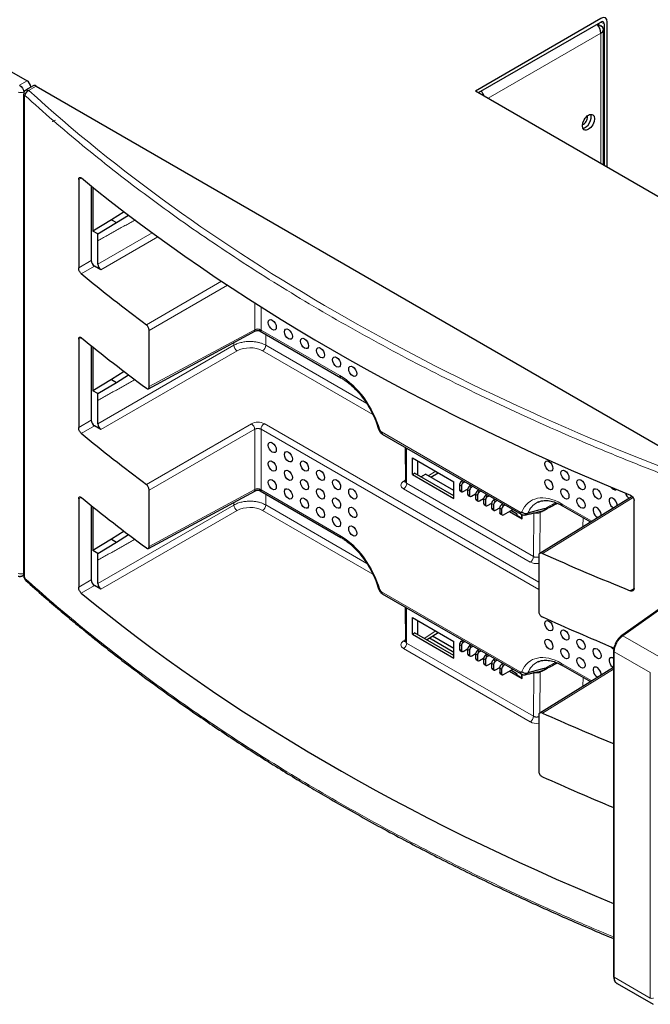
# Model space of a CAD drawing. Units: millimetres. Extents: x 0 to 841, y 0 to 594.
# Drawn here: x 139 to 208, y 127 to 235 of the extents above; entities that cross this region are included whole.
import ezdxf

# ---------------------------------------------------------------- set-up
doc = ezdxf.new("R2010")
doc.units = ezdxf.units.MM
doc.header["$LTSCALE"] = 0.2
doc.layers.add('1', color=7, linetype='CONTINUOUS', true_color=0xffffff)

msp = doc.modelspace()

# ---------------------------------------------------------------- linework, layer by layer
at = {"layer": '1', "color": 3, "linetype": 'Continuous'}
for p, q in [((63.85, 272.22), (139.51, 228.54)), ((188.81, 227.45), (202.6, 235.41)), ((189.16, 227.24), (202.6, 235)), ((203.3, 219.08), (203.3, 235)), ((202.24, 234.79), (202.6, 234.59)), ((202.89, 219.32), (202.89, 234.18)), ((202.95, 234.79), (202.95, 219.28)), ((140.18, 228), (139.36, 227.5)), ((140.5, 227.97), (216.16, 184.28)), ((188.81, 227.45), (227.7, 204.99)), ((139.14, 227.05), (139.14, 174.14)), ((145.19, 217.69), (145.19, 207.99)), ((146.58, 216.97), (146.58, 208.79)), ((146.74, 216.84), (146.74, 212.03)), ((148.81, 213.26), (146.74, 212.03)), ((150.19, 214.14), (148.81, 213.26)), ((148.81, 213.26), (149.35, 212.95)), ((149.35, 212.95), (150.66, 213.78)), ((147.29, 211.71), (149.35, 212.95)), ((147.29, 211.71), (146.74, 212.03)), ((147.29, 210.96), (147.29, 211.71)), ((147.29, 208.39), (147.29, 210.96)), ((147.64, 207.77), (146.93, 208.18)), ((152.85, 194.7), (164.64, 201.05)), ((152.94, 194.93), (152.94, 201.1)), ((165.13, 201.04), (174.02, 195.91)), ((145.19, 200.14), (145.19, 190.44)), ((146.58, 199.41), (146.58, 191.24)), ((146.74, 199.28), (146.74, 194.47)), ((150.19, 196.59), (148.81, 195.71)), ((149.35, 195.39), (150.66, 196.22)), ((148.81, 195.71), (146.74, 194.47)), ((147.29, 194.16), (149.35, 195.39)), ((148.81, 195.71), (149.35, 195.39)), ((147.29, 194.16), (146.74, 194.47)), ((147.29, 193.41), (147.29, 194.16)), ((147.29, 190.83), (147.29, 193.41)), ((147.64, 190.22), (146.93, 190.63)), ((178.57, 189.72), (193.84, 180.9)), ((181.08, 188.27), (181.11, 184.47)), ((181.88, 187.11), (186.44, 184.48)), ((181.88, 185.27), (181.88, 187.11)), ((182.47, 185.22), (182.47, 186.77)), ((181.88, 185.27), (182.12, 185.42)), ((181.88, 185.27), (186.44, 182.64)), ((186.44, 182.92), (182.12, 185.42)), ((182.81, 185.02), (183.31, 185.3)), ((186.44, 183.5), (183.31, 185.3)), ((183.9, 184.96), (184.72, 185.47)), ((186.44, 182.64), (186.44, 184.48)), ((187.06, 184.12), (187.06, 183.63)), ((187.45, 184.59), (187.27, 184.49)), ((187.27, 184), (187.27, 183.51)), ((187.66, 184.47), (187.48, 184.37)), ((188.33, 184.08), (188.16, 183.98)), ((152.85, 177.15), (164.64, 183.49)), ((152.94, 177.37), (152.94, 183.54)), ((165.13, 183.49), (174.02, 178.35)), ((187.12, 183.49), (187.33, 183.37)), ((187.48, 183.39), (187.95, 183.65)), ((187.94, 183.61), (187.94, 183.12)), ((188.01, 182.98), (188.22, 182.86)), ((188.16, 183.49), (188.16, 183)), ((188.55, 183.96), (188.37, 183.86)), ((188.37, 182.88), (188.83, 183.14)), ((188.83, 183.1), (188.83, 182.61)), ((189.22, 183.57), (189.04, 183.47)), ((189.04, 182.98), (189.04, 182.49)), ((189.43, 183.45), (189.25, 183.35)), ((190.1, 183.06), (189.92, 182.96)), ((190.31, 182.94), (190.13, 182.83)), ((145.19, 182.58), (145.19, 172.88)), ((146.58, 181.86), (146.58, 173.69)), ((188.89, 182.47), (189.1, 182.35)), ((189.25, 182.37), (189.71, 182.63)), ((189.71, 182.59), (189.71, 182.1)), ((189.77, 181.96), (189.98, 181.84)), ((189.92, 182.47), (189.92, 181.98)), ((190.13, 181.85), (190.6, 182.12)), ((190.59, 182.08), (190.59, 181.59)), ((190.99, 182.55), (190.81, 182.45)), ((190.81, 181.96), (190.81, 181.47)), ((191.2, 182.43), (191.02, 182.32)), ((191.87, 182.04), (191.69, 181.94)), ((192.08, 181.92), (191.9, 181.81)), ((206.04, 182.87), (195.89, 176.6)), ((198.4, 181.84), (201.48, 180.06)), ((206.26, 172.73), (206.26, 182.43)), ((146.74, 181.73), (146.74, 176.92)), ((190.66, 181.45), (190.87, 181.33)), ((191.02, 181.34), (191.48, 181.61)), ((191.48, 181.57), (191.48, 181.08)), ((191.54, 180.94), (191.75, 180.82)), ((191.69, 181.45), (191.69, 180.96)), ((191.9, 180.83), (192.93, 181.43)), ((192.56, 181.21), (193.95, 180.41)), ((193.42, 180.9), (192.72, 181.3)), ((193.42, 180.77), (193.42, 180.9)), ((193.42, 180.77), (193.88, 180.51)), ((193.88, 180.88), (193.88, 180.51)), ((193.95, 180.41), (193.95, 180.85)), ((193.88, 180.51), (193.95, 180.55)), ((150.19, 179.03), (148.81, 178.15)), ((149.35, 177.84), (150.66, 178.67)), ((148.81, 178.15), (146.74, 176.92)), ((147.29, 176.6), (149.35, 177.84)), ((148.81, 178.15), (149.35, 177.84)), ((147.29, 176.6), (146.74, 176.92)), ((147.29, 175.85), (147.29, 176.6)), ((218.09, 176.89), (204.9, 167.56)), ((147.29, 173.28), (147.29, 175.85)), ((195.78, 176.36), (195.78, 170.2)), ((138.98, 174.12), (139.14, 174.21)), ((147.64, 172.66), (146.93, 173.07)), ((178.57, 172.16), (193.84, 163.35)), ((181.08, 170.72), (181.11, 166.92)), ((181.88, 169.56), (186.44, 166.92)), ((181.88, 167.72), (181.88, 169.56)), ((182.47, 167.66), (182.47, 169.22)), ((181.88, 167.72), (182.12, 167.86)), ((186.44, 165.37), (182.12, 167.86)), ((183.43, 167.11), (184.72, 167.92)), ((181.88, 167.72), (186.44, 165.09)), ((183.75, 167.31), (186.44, 165.76)), ((184.09, 167.52), (186.44, 166.17)), ((186.44, 165.09), (186.44, 166.92)), ((187.45, 167.04), (187.27, 166.93)), ((187.66, 166.91), (187.48, 166.81)), ((187.06, 166.57), (187.06, 166.08)), ((187.12, 165.94), (187.33, 165.82)), ((187.27, 166.44), (187.27, 165.95)), ((187.48, 165.83), (187.95, 166.1)), ((187.94, 166.06), (187.94, 165.57)), ((188.33, 166.53), (188.16, 166.42)), ((188.16, 165.93), (188.16, 165.44)), ((188.55, 166.4), (188.37, 166.3)), ((188.37, 165.32), (188.83, 165.59)), ((189.22, 166.02), (189.04, 165.91)), ((189.43, 165.89), (189.25, 165.79)), ((204.01, 165.89), (204.01, 130.11)), ((188.01, 165.43), (188.22, 165.31)), ((188.83, 165.55), (188.83, 165.06)), ((188.89, 164.92), (189.1, 164.8)), ((189.04, 165.42), (189.04, 164.93)), ((189.25, 164.81), (189.71, 165.08)), ((189.71, 165.04), (189.71, 164.55)), ((190.1, 165.51), (189.92, 165.4)), ((189.92, 164.91), (189.92, 164.42)), ((190.31, 165.38), (190.13, 165.28)), ((190.13, 164.3), (190.6, 164.57)), ((190.59, 164.52), (190.59, 164.03)), ((190.99, 165), (190.81, 164.89)), ((191.2, 164.87), (191.02, 164.77)), ((189.77, 164.41), (189.98, 164.29)), ((190.66, 163.9), (190.87, 163.78)), ((190.81, 164.4), (190.81, 163.91)), ((191.02, 163.79), (191.48, 164.06)), ((191.48, 164.01), (191.48, 163.52)), ((191.87, 164.49), (191.69, 164.38)), ((191.69, 163.89), (191.69, 163.4)), ((192.08, 164.36), (191.9, 164.26)), ((191.9, 163.28), (192.93, 163.87)), ((192.56, 163.66), (193.95, 162.85)), ((193.42, 163.34), (192.72, 163.75)), ((204.01, 164.07), (195.89, 159.04)), ((198.4, 164.28), (201.48, 162.5)), ((191.54, 163.39), (191.75, 163.26)), ((193.42, 163.22), (193.42, 163.34)), ((193.42, 163.22), (193.88, 162.95)), ((193.88, 163.33), (193.88, 162.95)), ((193.88, 162.95), (193.95, 162.99)), ((193.95, 162.85), (193.95, 163.3)), ((195.78, 158.81), (195.78, 152.64)), ((204.39, 129.32), (208.35, 127.04))]:
    msp.add_line(p, q, dxfattribs=at)
at = {"layer": '1', "color": 7, "linetype": 'Continuous', "lineweight": 5}
for p, q in [((202.6, 235), (202.95, 234.79)), ((202.6, 233.77), (190.22, 226.63)), ((202.6, 219.48), (202.6, 233.77)), ((138.7, 228.06), (139.51, 228.54)), ((139.26, 227.39), (139.15, 227.33)), ((139.15, 227.33), (139.15, 227.11)), ((140.5, 227.97), (139.69, 227.49)), ((139.22, 226.89), (139.22, 173.98)), ((145.47, 217.84), (145.19, 217.69)), ((147.29, 208.39), (153.26, 211.84)), ((153.89, 211.38), (147.64, 207.77)), ((145.19, 207.99), (146.58, 208.79)), ((146.93, 208.18), (145.48, 207.34)), ((152.63, 201.73), (160.9, 206.51)), ((161.56, 206.07), (152.94, 201.1)), ((164.54, 201.17), (164.54, 204.14)), ((165.24, 203.69), (165.24, 201.16)), ((145.47, 200.29), (145.19, 200.14)), ((152.94, 194.93), (164.54, 201.17)), ((165.24, 201.15), (173.92, 196.14)), ((165.75, 200.68), (165.75, 199.48)), ((147.29, 190.83), (162.25, 199.47)), ((162.25, 199.47), (162.25, 199.76)), ((165.75, 199.48), (176.87, 193.06)), ((162.6, 198.85), (147.64, 190.22)), ((177.54, 191.86), (165.4, 198.87)), ((145.19, 190.44), (146.58, 191.24)), ((146.93, 190.63), (145.48, 189.79)), ((152.63, 184.18), (164.18, 190.85)), ((165.59, 190.86), (195.78, 173.43)), ((164.54, 190.24), (152.94, 183.54)), ((164.54, 183.61), (164.54, 190.24)), ((195.78, 172.62), (165.24, 190.25)), ((165.24, 190.25), (165.24, 183.61)), ((178.47, 189.95), (193.74, 181.13)), ((181.22, 188.19), (181.25, 184.3)), ((183.63, 185.12), (184.45, 185.63)), ((180.89, 184.51), (181.1, 184.65)), ((181.25, 184.3), (195.2, 176.24)), ((187.06, 184.12), (187.27, 184)), ((187.27, 184.49), (187.48, 184.37)), ((188.16, 183.98), (188.37, 183.86)), ((152.94, 177.37), (164.54, 183.61)), ((165.24, 183.59), (173.92, 178.58)), ((165.75, 183.13), (165.75, 181.92)), ((194.85, 175.64), (180.9, 183.69)), ((187.06, 183.63), (187.27, 183.51)), ((187.94, 183.61), (188.16, 183.49)), ((187.94, 183.12), (188.16, 183)), ((188.83, 183.1), (189.04, 182.98)), ((189.04, 183.47), (189.25, 183.35)), ((189.92, 182.96), (190.13, 182.83)), ((145.47, 182.73), (145.19, 182.58)), ((147.29, 173.28), (162.25, 181.91)), ((162.25, 181.91), (162.25, 182.21)), ((165.75, 181.92), (176.87, 175.5)), ((188.83, 182.61), (189.04, 182.49)), ((189.71, 182.59), (189.92, 182.47)), ((189.71, 182.1), (189.92, 181.98)), ((190.59, 182.08), (190.81, 181.96)), ((190.81, 182.45), (191.02, 182.32)), ((191.69, 181.94), (191.9, 181.81)), ((206.14, 182.76), (196.17, 176.6)), ((198.29, 182.06), (201.62, 180.14)), ((162.6, 181.3), (147.64, 172.66)), ((177.54, 174.31), (165.4, 181.31)), ((190.59, 181.59), (190.81, 181.47)), ((191.48, 181.57), (191.69, 181.45)), ((191.48, 181.08), (191.69, 180.96)), ((195.2, 176.24), (195.24, 181.1)), ((195.94, 181.09), (195.9, 176.61)), ((200.64, 179.54), (200.65, 180.54)), ((201.34, 180.13), (201.34, 179.97)), ((218.22, 176.88), (205.02, 167.55)), ((145.19, 172.88), (146.58, 173.69)), ((146.93, 173.07), (145.48, 172.23)), ((178.47, 172.39), (193.74, 163.58)), ((205.84, 172.49), (206.25, 172.74)), ((181.22, 170.63), (181.25, 166.74)), ((183.16, 167.26), (184.45, 168.07)), ((180.89, 166.95), (181.1, 167.09)), ((181.25, 166.74), (195.2, 158.69)), ((187.27, 166.93), (187.48, 166.81)), ((205.02, 167.55), (208.98, 165.26)), ((194.85, 158.08), (180.9, 166.13)), ((187.06, 166.57), (187.27, 166.44)), ((187.06, 166.08), (187.27, 165.95)), ((187.94, 166.06), (188.16, 165.93)), ((188.16, 166.42), (188.37, 166.3)), ((189.04, 165.91), (189.25, 165.79)), ((208.04, 163.5), (204.08, 165.79)), ((204.08, 165.79), (204.08, 130.01)), ((187.94, 165.57), (188.16, 165.44)), ((188.83, 165.55), (189.04, 165.42)), ((188.83, 165.06), (189.04, 164.93)), ((189.71, 165.04), (189.92, 164.91)), ((189.71, 164.55), (189.92, 164.42)), ((189.92, 165.4), (190.13, 165.28)), ((190.59, 164.52), (190.81, 164.4)), ((190.81, 164.89), (191.02, 164.77)), ((198.29, 164.51), (201.62, 162.59)), ((190.59, 164.03), (190.81, 163.91)), ((191.48, 164.01), (191.69, 163.89)), ((191.48, 163.52), (191.69, 163.4)), ((191.69, 164.38), (191.9, 164.26)), ((195.2, 158.69), (195.24, 163.55)), ((195.94, 163.54), (195.9, 159.05)), ((204.01, 163.89), (196.17, 159.04)), ((208.04, 127.72), (208.04, 163.5)), ((200.64, 161.98), (200.65, 162.98)), ((201.34, 162.58), (201.34, 162.42)), ((204.08, 130.01), (208.04, 127.72))]:
    msp.add_line(p, q, dxfattribs=at)
at = {"layer": '1', "color": 3, "linetype": 'Continuous'}
for centre, major_axis, ratio, start_param, end_param in [((202.6, 234.59), (0.5, 0.866), 0.57735, 5.497787, 7.068583), ((202.6, 234.59), (0.25, 0.433), 0.57735, 5.497787, 7.068583), ((201.89, 234.18), (-0.5, 0.866), 0.57735, 3.926991, 5.073746), ((201.89, 234.18), (1, 0), 0.57735, 5.497787, 7.068583), ((139.51, 228.03), (-0.312, 0.541), 0.57735, 4.077051, 5.497787), ((139.7, 227.08), (0.337, 0.37), 0.686114, 0.939638, 2.493392), ((140.5, 227.46), (-0.312, 0.541), 0.57735, 5.497787, 6.295505), ((189.16, 226.83), (0.5, -0.866), 0.57735, 1.309013, 1.932152), ((200.88, 224.19), (0.475, 0.823), 0.57735, 3.522903, 5.901874), ((200.7, 224.3), (0.312, 0.541), 0.57735, 3.926991, 5.779941), ((200.7, 224.3), (0.312, 0.541), 0.57735, 3.644836, 3.926991), ((348.79, 296.9), (-248.52, 3.69), 0.567188, 0.621221, 0.96643), ((146.93, 208.59), (-0.25, 0.433), 0.577526, 0.78555, 2.356042), ((147.64, 208.18), (-0.25, 0.433), 0.577527, 0.78555, 2.35604), ((348.79, 293.36), (248.52, 3.82), 0.587337, 3.745349, 3.793753), ((348.79, 279.35), (-248.52, 3.69), 0.567188, 0.621221, 0.669624), ((164.88, 200.94), (0.5, -0.007), 0.587166, 0.794121, 2.347167), ((164.18, 201.37), (-0.263, 0.426), 0.576474, 3.892318, 3.909467), ((146.93, 191.04), (-0.25, 0.433), 0.577526, 0.78555, 2.356042), ((147.64, 190.63), (-0.25, 0.433), 0.577527, 0.78555, 2.35604), ((348.79, 275.81), (248.52, 3.82), 0.587337, 3.745349, 3.793753), ((178.65, 190.39), (-0.48, -0.139), 0.321165, 6.277007, 6.938801), ((178.82, 190.15), (-0.25, -0.433), 0.57735, 5.497787, 6.28317), ((187.27, 184.24), (0.15, 0.26), 0.57735, 0.785398, 2.356194), ((187.48, 184.12), (0.15, 0.26), 0.57735, 0.785398, 2.356194), ((188.16, 183.73), (0.15, 0.26), 0.57735, 0.785398, 2.356194), ((164.88, 183.39), (0.5, -0.007), 0.587166, 0.794121, 2.347167), ((164.18, 183.81), (-0.263, 0.426), 0.576474, 3.892333, 3.909483), ((187.27, 183.75), (0.15, 0.26), 0.57735, 2.356194, 3.141591), ((187.48, 183.63), (0.15, 0.26), 0.57735, 2.356194, 3.926991), ((188.16, 183.24), (0.15, 0.26), 0.57735, 2.356194, 3.141591), ((188.37, 183.61), (0.15, 0.26), 0.57735, 0.785398, 2.356194), ((188.37, 183.12), (0.15, 0.26), 0.57735, 2.356194, 3.926991), ((189.04, 183.22), (0.15, 0.26), 0.57735, 0.785398, 2.356194), ((189.25, 183.1), (0.15, 0.26), 0.57735, 0.785398, 2.356194), ((189.92, 182.71), (0.15, 0.26), 0.57735, 0.785398, 2.356194), ((203.96, 184.16), (-0.312, 0.541), 0.57735, 1.740835, 2.356194), ((203.96, 184.16), (-0.312, 0.541), 0.57735, 2.356194, 3.248112), ((205.73, 183.14), (-0.312, 0.541), 0.57735, 1.095827, 2.261653), ((348.79, 261.79), (-248.52, 3.69), 0.567188, 0.621221, 0.669624), ((189.04, 182.73), (0.15, 0.26), 0.57735, 2.356194, 3.141591), ((189.25, 182.61), (0.15, 0.26), 0.57735, 2.356194, 3.926991), ((189.92, 182.22), (0.15, 0.26), 0.57735, 2.356194, 3.141591), ((190.13, 182.59), (0.15, 0.26), 0.57735, 0.785398, 2.356194), ((190.13, 182.1), (0.15, 0.26), 0.57735, 2.356194, 3.926991), ((190.81, 182.2), (0.15, 0.26), 0.57735, 0.785398, 2.356194), ((191.02, 182.08), (0.15, 0.26), 0.57735, 0.785398, 2.356194), ((191.69, 181.69), (0.15, 0.26), 0.57735, 0.785398, 2.356194), ((191.9, 181.57), (0.15, 0.26), 0.57735, 0.785398, 2.356194), ((198.64, 176.81), (3.09, -5.35), 0.57735, 3.08295, 3.129235), ((203.96, 182.12), (-0.312, 0.541), 0.57735, 0, 2.356194), ((203.96, 182.12), (-0.312, 0.541), 0.57735, 3.922573, 6.283185), ((190.81, 181.71), (0.15, 0.26), 0.57735, 2.356194, 3.141591), ((191.02, 181.59), (0.15, 0.26), 0.57735, 2.356194, 3.926991), ((191.69, 181.2), (0.15, 0.26), 0.57735, 2.356194, 3.141591), ((191.9, 181.08), (0.15, 0.26), 0.57735, 2.356194, 3.926991), ((194.09, 181.33), (-0.25, -0.433), 0.57735, 5.497787, 6.28317), ((194.26, 181.38), (0.459, -0.199), 0.75068, 4.204742, 5.758085), ((202.19, 181.1), (-0.312, 0.541), 0.57735, 0, 2.356194), ((202.19, 181.1), (-0.312, 0.541), 0.57735, 3.766476, 6.283185), ((203.96, 182.12), (-0.312, 0.541), 0.57735, 2.356194, 2.395562), ((202.19, 181.1), (-0.312, 0.541), 0.57735, 2.356194, 2.551659), ((348.79, 293.36), (248.52, 3.82), 0.587337, 4.042155, 4.090559), ((139.7, 174), (0.334, 0.372), 0.690461, 2.489066, 3.194179), ((146.93, 173.48), (-0.25, 0.433), 0.577526, 0.78555, 2.356042), ((147.64, 173.07), (-0.25, 0.433), 0.577527, 0.78555, 2.35604), ((348.79, 258.25), (248.52, 3.82), 0.587337, 3.745349, 4.081513), ((178.65, 172.84), (0.48, 0.139), 0.321165, 3.135825, 3.797208), ((178.82, 172.6), (0.25, 0.433), 0.57735, 2.356194, 3.141577), ((348.79, 279.35), (-248.52, 3.69), 0.567188, 0.918026, 0.957473), ((187.27, 166.69), (0.15, 0.26), 0.57735, 0.785398, 2.356194), ((187.48, 166.57), (0.15, 0.26), 0.57735, 0.785398, 2.356194), ((187.27, 166.2), (0.15, 0.26), 0.57735, 2.356194, 3.141591), ((187.48, 166.08), (0.15, 0.26), 0.57735, 2.356194, 3.926991), ((188.16, 166.18), (0.15, 0.26), 0.57735, 0.785398, 2.356194), ((188.37, 166.06), (0.15, 0.26), 0.57735, 0.785398, 2.356194), ((189.04, 165.67), (0.15, 0.26), 0.57735, 0.785398, 2.356194), ((189.25, 165.55), (0.15, 0.26), 0.57735, 0.785398, 2.356194), ((203.96, 166.61), (-0.312, 0.541), 0.57735, 1.740835, 2.356194), ((188.16, 165.69), (0.15, 0.26), 0.57735, 2.356194, 3.141591), ((188.37, 165.57), (0.15, 0.26), 0.57735, 2.356194, 3.926991), ((189.04, 165.18), (0.15, 0.26), 0.57735, 2.356194, 3.141591), ((189.25, 165.06), (0.15, 0.26), 0.57735, 2.356194, 3.926991), ((189.92, 165.16), (0.15, 0.26), 0.57735, 0.785398, 2.356194), ((189.92, 164.67), (0.15, 0.26), 0.57735, 2.356194, 3.141591), ((190.13, 165.04), (0.15, 0.26), 0.57735, 0.785398, 2.356194), ((190.81, 164.65), (0.15, 0.26), 0.57735, 0.785398, 2.356194), ((191.02, 164.52), (0.15, 0.26), 0.57735, 0.785398, 2.356194), ((198.64, 159.26), (3.09, -5.35), 0.57735, 3.08295, 3.129235), ((203.96, 164.57), (-0.312, 0.541), 0.57735, 0, 2.356194), ((203.96, 164.57), (-0.312, 0.541), 0.57735, 5.383315, 6.283185), ((190.13, 164.55), (0.15, 0.26), 0.57735, 2.356194, 3.926991), ((190.81, 164.16), (0.15, 0.26), 0.57735, 2.356194, 3.141591), ((191.02, 164.03), (0.15, 0.26), 0.57735, 2.356194, 3.926991), ((191.69, 164.14), (0.15, 0.26), 0.57735, 0.785398, 2.356194), ((191.69, 163.65), (0.15, 0.26), 0.57735, 2.356194, 3.141591), ((191.9, 164.01), (0.15, 0.26), 0.57735, 0.785398, 2.356194), ((194.09, 163.78), (0.25, 0.433), 0.57735, 2.356194, 3.141577), ((194.26, 163.82), (-0.459, 0.199), 0.75068, 1.06315, 2.616493), ((202.19, 163.54), (-0.312, 0.541), 0.57735, 0, 2.356194), ((202.19, 163.54), (-0.312, 0.541), 0.57735, 3.766476, 6.283185), ((203.96, 164.57), (-0.312, 0.541), 0.57735, 2.356194, 2.395562), ((191.9, 163.52), (0.15, 0.26), 0.57735, 2.356194, 3.926991), ((202.19, 163.54), (-0.312, 0.541), 0.57735, 2.356194, 2.551659), ((348.79, 275.81), (248.52, 3.82), 0.587337, 4.042155, 4.081516), ((348.79, 261.79), (-248.52, 3.69), 0.567188, 0.918026, 0.957387)]:
    msp.add_ellipse(centre, major_axis=major_axis, ratio=ratio, start_param=start_param, end_param=end_param, dxfattribs=at)
at = {"layer": '1', "color": 7, "linetype": 'Continuous', "lineweight": 5}
for centre, major_axis, ratio, start_param, end_param in [((138.8, 227.53), (-0.5, 0), 0.57735, 1.00324, 2.338741), ((348.78, 307.97), (248.02, 3.82), 0.587337, 3.700549, 4.135359), ((139.64, 227.05), (-0.5, 0), 0.57735, 6.268026, 6.850742), ((164.88, 200.96), (0.5, 0), 0.57735, 0.785398, 2.338741), ((164.53, 201.57), (-0.5, 0.866), 0.577174, 3.909691, 3.92684), ((162.59, 199.26), (-0.25, 0.433), 0.556986, 0.785583, 2.356074), ((163.99, 198.02), (2, 0.03), 0.587337, 0.776362, 2.329638), ((165.4, 199.27), (0.25, 0.433), 0.57735, 3.944444, 5.497787), ((173.92, 190.69), (-3.34, 5.78), 0.57735, 4.308122, 5.497787), ((174.27, 196.34), (-0.25, -0.433), 0.57735, 5.497787, 6.281618), ((164.88, 190.43), (1, 0.015), 0.587337, 0.776362, 2.329705), ((164.19, 190.45), (0.25, -0.433), 0.557025, 0.78555, 2.356042), ((165.59, 190.45), (-0.25, -0.433), 0.57735, 3.944444, 5.497787), ((181.61, 184.11), (1, 0.015), 0.58743, 2.373554, 3.918072), ((180.88, 184.91), (0.266, -0.423), 0.582247, 5.475885, 6.076899), ((180.9, 184.09), (0.25, 0.433), 0.57735, 3.944444, 5.497787), ((164.88, 183.4), (0.5, 0), 0.57735, 0.785398, 2.338741), ((164.53, 184.02), (-0.5, 0.866), 0.577175, 3.909697, 3.926845), ((198.29, 176.61), (-3.34, 5.78), 0.57735, 5.497787, 6.687452), ((162.59, 181.7), (-0.25, 0.433), 0.556986, 0.785583, 2.356074), ((165.4, 181.72), (0.25, 0.433), 0.57735, 3.944444, 5.497787), ((198.64, 176.81), (3.09, -5.35), 0.57735, 3.129235, 3.545859), ((198.65, 182.27), (-0.25, -0.433), 0.57735, 5.497787, 6.283174), ((163.99, 180.47), (2, 0.03), 0.587337, 0.776362, 2.329638), ((195.59, 181.3), (-0.5, 0.004), 0.58253, 0.789945, 2.334462), ((173.92, 173.13), (-3.34, 5.78), 0.57735, 4.308122, 5.497787), ((174.27, 178.79), (0.25, 0.433), 0.57735, 2.356194, 3.141581), ((194.85, 176.04), (0.25, 0.433), 0.57735, 3.944444, 5.497787), ((195.56, 176.06), (1, 0.02), 0.587245, 3.91792, 4.921084), ((138.8, 174.63), (-0.5, 0), 0.57735, 1.00324, 2.338741), ((139.64, 174.14), (-0.5, 0), 0.57735, 6.283174, 6.850742), ((181.61, 166.56), (1, 0.015), 0.58743, 2.373554, 3.918072), ((180.88, 167.36), (0.266, -0.423), 0.582247, 5.475885, 6.076899), ((180.9, 166.54), (0.25, 0.433), 0.57735, 3.944444, 5.497787), ((205.14, 166.4), (0.75, 1.3), 0.57735, 0.897427, 2.356194), ((205.04, 167.36), (-0.144, 0.204), 0.509186, 5.44771, 6.283174), ((198.29, 159.06), (-3.34, 5.78), 0.57735, 5.497787, 6.687452), ((204.26, 165.89), (-0.25, 0), 0.57735, 0.00015, 0.785398), ((198.64, 159.26), (3.09, -5.35), 0.57735, 3.129235, 3.545859), ((198.65, 164.71), (0.25, 0.433), 0.57735, 2.356194, 3.141581), ((195.59, 163.75), (-0.5, 0.004), 0.58253, 0.789945, 2.334462), ((194.85, 158.49), (0.25, 0.433), 0.57735, 3.944444, 5.497787), ((195.56, 158.5), (1, 0.02), 0.587245, 3.91792, 4.921084), ((204.26, 130.11), (-0.25, 0), 0.57735, 6.283183, 7.068583), ((205.14, 130.62), (0.75, 1.3), 0.57735, 2.356194, 3.141581), ((208.22, 127.83), (-0.25, 0), 0.57735, 0.785398, 2.356194)]:
    msp.add_ellipse(centre, major_axis=major_axis, ratio=ratio, start_param=start_param, end_param=end_param, dxfattribs=at)
at = {"layer": '1', "color": 3, "linetype": 'Continuous'}
for centre, major_axis in [((201.24, 223.99), (-0.475, -0.823)), ((166.48, 201.72), (-0.312, 0.541)), ((168.25, 200.7), (-0.312, 0.541)), ((170.02, 199.67), (-0.312, 0.541)), ((171.79, 198.65), (-0.312, 0.541)), ((173.55, 197.63), (-0.312, 0.541)), ((175.32, 196.61), (-0.312, 0.541)), ((166.48, 188.24), (-0.312, 0.541)), ((168.25, 187.22), (-0.312, 0.541)), ((166.48, 186.2), (-0.312, 0.541)), ((170.02, 186.2), (-0.312, 0.541)), ((196.89, 186.2), (-0.312, 0.541)), ((168.25, 185.18), (-0.312, 0.541)), ((171.79, 185.18), (-0.312, 0.541)), ((198.66, 185.18), (-0.312, 0.541)), ((166.48, 184.16), (-0.312, 0.541)), ((170.02, 184.16), (-0.312, 0.541)), ((173.55, 184.16), (-0.312, 0.541)), ((196.89, 184.16), (-0.312, 0.541)), ((200.42, 184.16), (-0.312, 0.541)), ((168.25, 183.14), (-0.312, 0.541)), ((171.79, 183.14), (-0.312, 0.541)), ((175.32, 183.14), (-0.312, 0.541)), ((198.66, 183.14), (-0.312, 0.541)), ((202.19, 183.14), (-0.312, 0.541)), ((170.02, 182.12), (-0.312, 0.541)), ((173.55, 182.12), (-0.312, 0.541)), ((200.42, 182.12), (-0.312, 0.541)), ((171.79, 181.1), (-0.312, 0.541)), ((175.32, 181.1), (-0.312, 0.541)), ((173.55, 180.08), (-0.312, 0.541)), ((175.32, 179.06), (-0.312, 0.541)), ((196.89, 168.65), (-0.312, 0.541)), ((198.66, 167.63), (-0.312, 0.541)), ((196.89, 166.61), (-0.312, 0.541)), ((200.42, 166.61), (-0.312, 0.541)), ((198.66, 165.59), (-0.312, 0.541)), ((202.19, 165.59), (-0.312, 0.541)), ((200.42, 164.57), (-0.312, 0.541))]:
    msp.add_ellipse(centre, major_axis=major_axis, ratio=0.57735, dxfattribs=at)
for points, degree in [([(138.7, 228.06), (138.93, 227.93), (139.14, 227.58), (139.15, 227.33)], 3), ([(139.4, 227.51), (139.47, 227.56), (139.58, 227.56), (139.69, 227.49)], 3), ([(196.23, 181.27), (197.8, 182.12)], 1), ([(194.28, 180.82), (196.2, 181.27)], 1), ([(139.15, 174.42), (139.15, 174.28), (139.09, 174.19), (139, 174.14)], 3), ([(196.23, 163.72), (197.8, 164.57)], 1), ([(194.28, 163.26), (196.2, 163.71)], 1)]:
    msp.add_open_spline(points, degree=degree, dxfattribs=at)
for points, knots in [([(139.4, 227.52), (139.36, 227.49), (139.28, 227.43), (139.2, 227.31), (139.15, 227.18), (139.14, 227.09), (139.14, 227.05)], [0, 0, 0, 0, 0.268922, 0.528749, 0.77354, 1, 1, 1, 1]), ([(139.28, 226.93), (139.27, 226.93), (139.26, 226.94), (139.25, 226.94), (139.25, 226.94), (139.24, 226.94), (139.23, 226.94), (139.22, 226.93), (139.22, 226.92), (139.22, 226.9), (139.22, 226.9), (139.22, 226.89)], [0, 0, 0, 0, 0.221201, 0.221201, 0.442462, 0.442462, 0.661068, 0.661068, 0.874478, 0.874478, 1, 1, 1, 1]), ([(145.19, 217.69), (145.19, 217.74), (145.19, 217.78), (145.21, 217.85), (145.23, 217.87), (145.27, 217.91), (145.29, 217.92), (145.35, 217.93), (145.38, 217.92), (145.43, 217.89), (145.45, 217.88), (145.48, 217.86)], [0, 0, 0, 0, 0.21199, 0.21199, 0.423884, 0.423884, 0.637254, 0.637254, 0.853262, 0.853262, 1, 1, 1, 1]), ([(145.48, 207.34), (145.44, 207.37), (145.41, 207.41), (145.35, 207.49), (145.32, 207.54), (145.27, 207.64), (145.24, 207.69), (145.21, 207.8), (145.2, 207.85), (145.19, 207.93), (145.19, 207.96), (145.19, 207.99)], [0, 0, 0, 0, 0.218462, 0.218462, 0.436972, 0.436972, 0.654645, 0.654645, 0.869922, 0.869922, 1, 1, 1, 1]), ([(152.94, 201.1), (152.94, 201.14), (152.93, 201.19), (152.91, 201.3), (152.89, 201.35), (152.85, 201.45), (152.82, 201.5), (152.77, 201.59), (152.73, 201.64), (152.68, 201.7), (152.65, 201.72), (152.63, 201.73)], [0, 0, 0, 0, 0.213696, 0.213696, 0.427345, 0.427345, 0.641715, 0.641715, 0.85729, 0.85729, 1, 1, 1, 1]), ([(145.19, 200.14), (145.19, 200.18), (145.19, 200.22), (145.21, 200.29), (145.23, 200.32), (145.27, 200.36), (145.29, 200.37), (145.35, 200.37), (145.38, 200.36), (145.43, 200.34), (145.45, 200.32), (145.48, 200.31)], [0, 0, 0, 0, 0.21199, 0.21199, 0.423884, 0.423884, 0.637254, 0.637254, 0.853262, 0.853262, 1, 1, 1, 1]), ([(164.64, 201.05), (164.64, 201.05), (164.61, 201.03), (164.56, 201.01), (164.54, 201.12), (164.54, 201.16)], [0, 0, 0, 0, 0.016199, 0.598619, 1, 1, 1, 1]), ([(164.64, 201.05), (164.68, 201.07), (164.76, 201.1), (164.89, 201.11), (165.02, 201.1), (165.09, 201.06), (165.13, 201.04)], [0, 0, 0, 0, 0.245877, 0.499966, 0.754073, 1, 1, 1, 1]), ([(165.24, 201.15), (165.23, 201.12), (165.23, 201.05), (165.19, 201.02), (165.15, 201.03), (165.13, 201.04), (165.13, 201.04)], [0, 0, 0, 0, 0.254347, 0.573207, 0.984368, 1, 1, 1, 1]), ([(174.02, 195.91), (174.14, 195.84), (174.49, 195.62), (175.07, 195.18), (175.74, 194.54), (176.37, 193.8), (176.95, 192.98), (177.45, 192.1), (177.87, 191.18), (178.08, 190.56), (178.17, 190.25)], [0, 0, 0, 0, 0.068702, 0.200536, 0.332783, 0.465384, 0.598261, 0.731286, 0.864307, 1, 1, 1, 1]), ([(152.63, 194.75), (152.66, 194.72), (152.7, 194.7), (152.77, 194.69), (152.8, 194.69), (152.85, 194.7), (152.87, 194.72), (152.91, 194.77), (152.92, 194.81), (152.94, 194.87), (152.94, 194.9), (152.94, 194.93)], [0, 0, 0, 0, 0.216621, 0.216621, 0.433262, 0.433262, 0.649563, 0.649563, 0.864814, 0.864814, 1, 1, 1, 1]), ([(145.48, 189.79), (145.44, 189.81), (145.41, 189.85), (145.35, 189.93), (145.32, 189.98), (145.27, 190.08), (145.24, 190.14), (145.21, 190.24), (145.2, 190.3), (145.19, 190.38), (145.19, 190.41), (145.19, 190.44)], [0, 0, 0, 0, 0.218462, 0.218462, 0.436972, 0.436972, 0.654645, 0.654645, 0.869922, 0.869922, 1, 1, 1, 1]), ([(178.17, 190.26), (178.18, 190.21), (178.22, 190.1), (178.31, 189.95), (178.42, 189.82), (178.51, 189.76), (178.55, 189.73)], [0, 0, 0, 0, 0.241576, 0.486749, 0.737781, 1, 1, 1, 1]), ([(178.3, 190.19), (178.31, 190.16), (178.32, 190.13), (178.35, 190.07), (178.36, 190.04), (178.4, 190), (178.42, 189.98), (178.45, 189.96), (178.46, 189.95), (178.47, 189.95)], [0, 0, 0, 0, 0.302007, 0.302007, 0.604747, 0.604747, 0.895115, 0.895115, 1, 1, 1, 1]), ([(152.94, 183.54), (152.94, 183.59), (152.93, 183.64), (152.91, 183.74), (152.89, 183.79), (152.85, 183.9), (152.82, 183.95), (152.77, 184.04), (152.73, 184.08), (152.68, 184.14), (152.65, 184.16), (152.63, 184.18)], [0, 0, 0, 0, 0.213696, 0.213696, 0.427345, 0.427345, 0.641715, 0.641715, 0.85729, 0.85729, 1, 1, 1, 1]), ([(164.64, 183.49), (164.64, 183.49), (164.61, 183.48), (164.56, 183.46), (164.54, 183.56), (164.54, 183.6)], [0, 0, 0, 0, 0.016199, 0.598619, 1, 1, 1, 1]), ([(164.64, 183.49), (164.68, 183.51), (164.76, 183.54), (164.89, 183.56), (165.02, 183.54), (165.09, 183.51), (165.13, 183.49)], [0, 0, 0, 0, 0.245877, 0.499966, 0.754073, 1, 1, 1, 1]), ([(165.24, 183.59), (165.23, 183.56), (165.23, 183.5), (165.19, 183.47), (165.15, 183.47), (165.13, 183.49), (165.13, 183.49)], [0, 0, 0, 0, 0.254347, 0.573207, 0.984368, 1, 1, 1, 1]), ([(205.84, 183.01), (205.89, 182.99), (205.94, 182.96), (206.02, 182.89), (206.07, 182.85), (206.14, 182.77), (206.17, 182.72), (206.22, 182.62), (206.24, 182.57), (206.25, 182.49), (206.26, 182.46), (206.26, 182.43)], [0, 0, 0, 0, 0.218462, 0.218462, 0.436972, 0.436972, 0.654645, 0.654645, 0.869922, 0.869922, 1, 1, 1, 1]), ([(145.19, 182.58), (145.19, 182.63), (145.19, 182.67), (145.21, 182.74), (145.23, 182.76), (145.27, 182.8), (145.29, 182.81), (145.35, 182.82), (145.38, 182.81), (145.43, 182.78), (145.45, 182.77), (145.48, 182.75)], [0, 0, 0, 0, 0.21199, 0.21199, 0.423884, 0.423884, 0.637254, 0.637254, 0.853262, 0.853262, 1, 1, 1, 1]), ([(195.72, 182.23), (195.83, 182.29), (196.12, 182.4), (196.64, 182.43), (197.28, 182.33), (197.88, 182.11), (198.25, 181.92), (198.4, 181.84)], [0, 0, 0, 0, 0.170668, 0.409794, 0.638208, 0.860254, 1, 1, 1, 1]), ([(193.74, 181.13), (193.76, 181.12), (193.78, 181.11), (193.82, 181.1), (193.83, 181.11), (193.87, 181.12), (193.88, 181.13), (193.9, 181.15), (193.91, 181.16), (193.91, 181.17)], [0, 0, 0, 0, 0.266874, 0.266874, 0.532916, 0.532916, 0.811763, 0.811763, 1, 1, 1, 1]), ([(193.82, 180.91), (193.86, 180.89), (193.93, 180.85), (194.06, 180.82), (194.19, 180.81), (194.28, 180.82), (194.32, 180.83)], [0, 0, 0, 0, 0.231854, 0.477294, 0.734413, 1, 1, 1, 1]), ([(196.17, 181.26), (196.22, 181.27), (196.3, 181.3), (196.41, 181.4), (196.45, 181.5), (196.48, 181.55)], [0, 0, 0, 0, 0.347355, 0.673532, 1, 1, 1, 1]), ([(174.02, 178.35), (174.14, 178.29), (174.49, 178.07), (175.07, 177.62), (175.74, 176.98), (176.37, 176.24), (176.95, 175.42), (177.45, 174.54), (177.87, 173.63), (178.08, 173.01), (178.17, 172.7)], [0, 0, 0, 0, 0.068702, 0.200536, 0.332783, 0.465384, 0.598261, 0.731286, 0.864307, 1, 1, 1, 1]), ([(152.63, 177.19), (152.66, 177.17), (152.7, 177.15), (152.77, 177.13), (152.8, 177.13), (152.85, 177.15), (152.87, 177.17), (152.91, 177.22), (152.92, 177.25), (152.94, 177.32), (152.94, 177.34), (152.94, 177.37)], [0, 0, 0, 0, 0.216621, 0.216621, 0.433262, 0.433262, 0.649563, 0.649563, 0.864814, 0.864814, 1, 1, 1, 1]), ([(196.17, 176.6), (196.13, 176.62), (196.08, 176.63), (196, 176.63), (195.96, 176.63), (195.89, 176.6), (195.86, 176.58), (195.81, 176.52), (195.79, 176.49), (195.78, 176.42), (195.78, 176.39), (195.78, 176.36)], [0, 0, 0, 0, 0.216621, 0.216621, 0.433262, 0.433262, 0.649563, 0.649563, 0.864814, 0.864814, 1, 1, 1, 1]), ([(138.54, 174.1), (138.57, 174.09), (138.65, 174.07), (138.78, 174.07), (138.9, 174.09), (138.98, 174.12), (139.01, 174.14)], [0, 0, 0, 0, 0.246295, 0.49521, 0.74664, 1, 1, 1, 1]), ([(139.14, 174.14), (139.14, 174.1), (139.15, 174.02), (139.19, 173.89), (139.24, 173.78), (139.3, 173.69), (139.34, 173.65), (139.36, 173.63)], [0, 0, 0, 0, 0.206997, 0.42886, 0.684338, 0.832467, 1, 1, 1, 1]), ([(139.22, 173.98), (139.22, 173.98), (139.22, 173.96), (139.22, 173.94), (139.23, 173.93), (139.24, 173.91), (139.24, 173.9), (139.25, 173.88), (139.26, 173.87), (139.27, 173.86), (139.27, 173.85), (139.28, 173.85)], [0, 0, 0, 0, 0.207892, 0.207892, 0.415731, 0.415731, 0.625881, 0.625881, 0.840928, 0.840928, 1, 1, 1, 1]), ([(139.38, 173.62), (140.03, 173.03), (141.25, 171.95), (142.98, 170.46), (144.45, 169.23), (145.67, 168.23), (147.69, 166.59), (151.78, 163.4), (156.39, 160.08), (160.4, 157.35), (162.5, 155.96), (164.65, 154.57), (166.81, 153.22), (168.86, 151.96), (170.86, 150.76), (173.89, 148.99), (178.01, 146.67), (183.26, 143.88), (188.52, 141.23), (193.7, 138.77), (198.74, 136.5), (202.12, 135.04), (203.88, 134.31), (204.01, 134.26)], [0, 0, 0, 0, 0.038388, 0.071318, 0.09879, 0.120805, 0.138601, 0.209837, 0.339618, 0.37298, 0.406838, 0.441038, 0.475321, 0.507979, 0.536097, 0.566673, 0.644945, 0.718858, 0.792596, 0.866333, 0.931222, 0.995089, 1, 1, 1, 1]), ([(145.48, 172.23), (145.44, 172.26), (145.41, 172.3), (145.35, 172.38), (145.32, 172.43), (145.27, 172.53), (145.24, 172.58), (145.21, 172.69), (145.2, 172.74), (145.19, 172.82), (145.19, 172.85), (145.19, 172.88)], [0, 0, 0, 0, 0.218462, 0.218462, 0.436972, 0.436972, 0.654645, 0.654645, 0.869922, 0.869922, 1, 1, 1, 1]), ([(178.17, 172.7), (178.18, 172.65), (178.22, 172.55), (178.31, 172.4), (178.42, 172.27), (178.51, 172.2), (178.55, 172.18)], [0, 0, 0, 0, 0.241576, 0.486749, 0.737781, 1, 1, 1, 1]), ([(178.3, 172.63), (178.31, 172.6), (178.32, 172.57), (178.35, 172.52), (178.36, 172.49), (178.4, 172.44), (178.42, 172.42), (178.45, 172.4), (178.46, 172.4), (178.47, 172.39)], [0, 0, 0, 0, 0.302007, 0.302007, 0.604747, 0.604747, 0.895115, 0.895115, 1, 1, 1, 1]), ([(206.26, 172.73), (206.26, 172.69), (206.25, 172.64), (206.22, 172.57), (206.2, 172.54), (206.14, 172.49), (206.1, 172.47), (206.03, 172.46), (205.98, 172.45), (205.91, 172.47), (205.87, 172.48), (205.84, 172.49)], [0, 0, 0, 0, 0.21199, 0.21199, 0.423884, 0.423884, 0.637254, 0.637254, 0.853262, 0.853262, 1, 1, 1, 1]), ([(195.78, 170.2), (195.78, 170.15), (195.78, 170.1), (195.81, 170), (195.83, 169.95), (195.89, 169.86), (195.92, 169.81), (196, 169.73), (196.04, 169.69), (196.11, 169.64), (196.14, 169.62), (196.17, 169.61)], [0, 0, 0, 0, 0.213696, 0.213696, 0.427345, 0.427345, 0.641715, 0.641715, 0.85729, 0.85729, 1, 1, 1, 1]), ([(204.9, 167.56), (204.83, 167.52), (204.66, 167.37), (204.39, 167.05), (204.15, 166.61), (204.03, 166.21), (204.01, 165.97), (204.01, 165.89)], [0, 0, 0, 0, 0.129379, 0.371857, 0.614211, 0.858332, 1, 1, 1, 1]), ([(195.72, 164.68), (195.83, 164.74), (196.12, 164.84), (196.64, 164.88), (197.28, 164.78), (197.88, 164.56), (198.25, 164.36), (198.4, 164.28)], [0, 0, 0, 0, 0.170668, 0.409794, 0.638208, 0.860254, 1, 1, 1, 1]), ([(193.74, 163.58), (193.76, 163.56), (193.78, 163.56), (193.82, 163.55), (193.83, 163.55), (193.87, 163.56), (193.88, 163.57), (193.9, 163.59), (193.91, 163.6), (193.91, 163.62)], [0, 0, 0, 0, 0.266874, 0.266874, 0.532916, 0.532916, 0.811763, 0.811763, 1, 1, 1, 1]), ([(196.48, 163.99), (196.45, 163.94), (196.41, 163.85), (196.3, 163.75), (196.22, 163.71), (196.17, 163.71)], [0, 0, 0, 0, 0.326409, 0.652527, 1, 1, 1, 1]), ([(193.82, 163.36), (193.86, 163.34), (193.93, 163.3), (194.06, 163.26), (194.19, 163.25), (194.28, 163.26), (194.32, 163.28)], [0, 0, 0, 0, 0.231854, 0.477294, 0.734413, 1, 1, 1, 1]), ([(196.17, 159.04), (196.13, 159.06), (196.08, 159.07), (196, 159.08), (195.96, 159.07), (195.89, 159.05), (195.86, 159.03), (195.81, 158.97), (195.79, 158.93), (195.78, 158.87), (195.78, 158.84), (195.78, 158.81)], [0, 0, 0, 0, 0.216621, 0.216621, 0.433262, 0.433262, 0.649563, 0.649563, 0.864814, 0.864814, 1, 1, 1, 1]), ([(195.78, 152.64), (195.78, 152.6), (195.78, 152.55), (195.81, 152.45), (195.83, 152.4), (195.89, 152.3), (195.92, 152.25), (196, 152.17), (196.04, 152.13), (196.11, 152.09), (196.14, 152.07), (196.17, 152.05)], [0, 0, 0, 0, 0.213696, 0.213696, 0.427345, 0.427345, 0.641715, 0.641715, 0.85729, 0.85729, 1, 1, 1, 1]), ([(204.01, 130.11), (204.01, 130.03), (204.03, 129.83), (204.13, 129.56), (204.28, 129.36), (204.39, 129.33), (204.4, 129.33)], [0, 0, 0, 0, 0.231011, 0.615598, 0.977015, 1, 1, 1, 1])]:
    msp.add_open_spline(points, degree=3, knots=knots, dxfattribs=at)
at = {"layer": '1', "color": 7, "linetype": 'Continuous', "lineweight": 5}
for points, knots in [([(215.09, 183.16), (213.5, 183.75), (210.32, 184.92), (205.63, 186.77), (201.02, 188.68), (196.49, 190.65), (192.03, 192.69), (187.66, 194.78), (183.37, 196.93), (179.17, 199.14), (175.05, 201.41), (171.03, 203.73), (167.1, 206.11), (163.27, 208.54), (159.53, 211.02), (155.9, 213.55), (152.36, 216.13), (148.93, 218.76), (145.6, 221.44), (142.37, 224.15), (140.31, 226), (139.28, 226.93)], [0, 0, 0, 0, 0.052632, 0.105264, 0.157895, 0.210527, 0.263158, 0.31579, 0.368421, 0.421053, 0.473684, 0.526316, 0.578947, 0.631579, 0.68421, 0.736842, 0.789473, 0.842105, 0.894736, 0.947368, 1, 1, 1, 1]), ([(142.31, 224.05), (142.32, 224.05), (142.33, 224.06), (142.43, 224.12), (142.53, 224.17), (142.63, 224.22)], [0, 0, 0, 0, 0.086376, 0.086376, 1, 1, 1, 1]), ([(162.25, 199.47), (162.38, 199.54), (162.65, 199.67), (163.11, 199.8), (163.58, 199.88), (164.04, 199.9), (164.47, 199.87), (164.86, 199.81), (165.2, 199.72), (165.5, 199.61), (165.67, 199.52), (165.75, 199.48)], [0, 0, 0, 0, 0.137227, 0.267931, 0.392111, 0.509762, 0.620882, 0.725468, 0.823518, 0.915029, 1, 1, 1, 1]), ([(165.24, 190.25), (165.22, 190.26), (165.19, 190.27), (165.14, 190.29), (165.11, 190.3), (165.05, 190.31), (165.02, 190.32), (164.95, 190.32), (164.92, 190.33), (164.86, 190.33), (164.82, 190.32), (164.76, 190.32), (164.73, 190.31), (164.67, 190.29), (164.64, 190.29), (164.59, 190.26), (164.56, 190.25), (164.54, 190.24)], [0, 0, 0, 0, 0.125, 0.125, 0.25, 0.25, 0.375, 0.375, 0.5, 0.5, 0.625, 0.625, 0.75, 0.75, 0.875, 0.875, 1, 1, 1, 1]), ([(162.25, 181.91), (162.38, 181.98), (162.65, 182.12), (163.11, 182.25), (163.58, 182.32), (164.04, 182.34), (164.47, 182.32), (164.86, 182.26), (165.2, 182.17), (165.5, 182.06), (165.67, 181.97), (165.75, 181.92)], [0, 0, 0, 0, 0.137227, 0.267931, 0.392111, 0.509762, 0.620882, 0.725468, 0.823518, 0.915029, 1, 1, 1, 1]), ([(197.84, 182.11), (197.42, 181.88), (197.01, 181.66), (196.37, 181.32), (196.15, 181.21), (195.94, 181.09)], [0, 0, 0, 0, 0.657355, 0.657355, 1, 1, 1, 1]), ([(196.48, 181.55), (196.83, 181.74), (197.19, 181.93), (197.58, 182.15), (197.61, 182.16), (197.64, 182.18)], [0, 0, 0, 0, 0.922559, 0.922559, 1, 1, 1, 1]), ([(194.59, 181.03), (194.53, 180.97), (194.46, 180.88), (194.36, 180.84), (194.32, 180.83)], [0, 0, 0, 0, 0.690407, 1, 1, 1, 1]), ([(194.59, 181.03), (194.6, 181.04), (194.64, 181.05), (194.69, 181.06), (194.74, 181.08), (194.79, 181.09), (194.85, 181.11), (194.9, 181.12), (194.96, 181.14), (195.01, 181.15), (195.07, 181.17), (195.12, 181.19), (195.18, 181.2), (195.24, 181.22), (195.3, 181.24), (195.36, 181.25), (195.42, 181.27), (195.48, 181.29), (195.54, 181.3), (195.6, 181.32), (195.66, 181.34), (195.73, 181.35), (195.79, 181.37), (195.86, 181.39), (195.92, 181.4), (195.99, 181.42), (196.06, 181.44), (196.13, 181.46), (196.19, 181.47), (196.26, 181.49), (196.33, 181.51), (196.4, 181.53), (196.45, 181.54), (196.48, 181.55)], [0, 0, 0, 0, 0.027731, 0.055764, 0.084099, 0.112736, 0.141675, 0.170916, 0.200459, 0.230303, 0.260449, 0.290898, 0.321647, 0.352699, 0.384053, 0.415708, 0.447665, 0.479924, 0.512484, 0.545346, 0.57851, 0.611976, 0.645743, 0.679812, 0.714182, 0.748854, 0.783827, 0.819102, 0.854679, 0.890557, 0.926737, 0.963218, 1, 1, 1, 1]), ([(195.2, 176.24), (195.22, 176.23), (195.25, 176.22), (195.3, 176.2), (195.33, 176.19), (195.39, 176.18), (195.42, 176.18), (195.48, 176.17), (195.51, 176.17), (195.58, 176.17), (195.61, 176.17), (195.67, 176.18), (195.71, 176.18), (195.75, 176.2), (195.76, 176.2), (195.78, 176.2)], [0, 0, 0, 0, 0.154104, 0.154104, 0.308208, 0.308208, 0.462312, 0.462312, 0.616416, 0.616416, 0.77052, 0.77052, 0.924624, 0.924624, 1, 1, 1, 1]), ([(139.28, 173.85), (140.31, 172.93), (142.37, 171.11), (145.6, 168.42), (148.93, 165.77), (152.36, 163.16), (155.9, 160.6), (159.53, 158.08), (163.27, 155.61), (167.1, 153.19), (171.03, 150.81), (175.05, 148.49), (179.17, 146.22), (183.37, 144), (187.66, 141.84), (192.03, 139.73), (196.49, 137.68), (200.48, 135.93), (203, 134.86), (203.98, 134.45)], [0, 0, 0, 0, 0.060091, 0.120181, 0.180271, 0.240362, 0.300452, 0.360542, 0.420632, 0.480722, 0.540813, 0.600903, 0.660993, 0.721083, 0.781173, 0.841264, 0.901354, 0.961444, 1, 1, 1, 1]), ([(197.84, 164.55), (197.42, 164.33), (197.01, 164.11), (196.37, 163.77), (196.15, 163.65), (195.94, 163.54)], [0, 0, 0, 0, 0.657355, 0.657355, 1, 1, 1, 1]), ([(196.48, 163.99), (196.83, 164.19), (197.19, 164.38), (197.58, 164.59), (197.61, 164.61), (197.64, 164.62)], [0, 0, 0, 0, 0.922559, 0.922559, 1, 1, 1, 1]), ([(194.59, 163.48), (194.53, 163.41), (194.46, 163.32), (194.36, 163.28), (194.32, 163.27)], [0, 0, 0, 0, 0.690407, 1, 1, 1, 1]), ([(194.59, 163.48), (194.6, 163.48), (194.64, 163.49), (194.69, 163.51), (194.74, 163.52), (194.79, 163.54), (194.85, 163.55), (194.9, 163.57), (194.96, 163.58), (195.01, 163.6), (195.07, 163.62), (195.12, 163.63), (195.18, 163.65), (195.24, 163.66), (195.3, 163.68), (195.36, 163.7), (195.42, 163.71), (195.48, 163.73), (195.54, 163.75), (195.6, 163.76), (195.66, 163.78), (195.73, 163.8), (195.79, 163.82), (195.86, 163.83), (195.92, 163.85), (195.99, 163.87), (196.06, 163.88), (196.13, 163.9), (196.19, 163.92), (196.26, 163.94), (196.33, 163.95), (196.4, 163.97), (196.45, 163.98), (196.48, 163.99)], [0, 0, 0, 0, 0.027731, 0.055764, 0.084099, 0.112736, 0.141675, 0.170916, 0.200459, 0.230303, 0.260449, 0.290898, 0.321647, 0.352699, 0.384053, 0.415708, 0.447665, 0.479924, 0.512484, 0.545346, 0.57851, 0.611976, 0.645743, 0.679812, 0.714182, 0.748854, 0.783827, 0.819102, 0.854679, 0.890557, 0.926737, 0.963218, 1, 1, 1, 1]), ([(195.2, 158.69), (195.22, 158.68), (195.25, 158.67), (195.3, 158.65), (195.33, 158.64), (195.39, 158.63), (195.42, 158.62), (195.48, 158.61), (195.51, 158.61), (195.58, 158.61), (195.61, 158.62), (195.67, 158.62), (195.71, 158.63), (195.75, 158.64), (195.76, 158.65), (195.78, 158.65)], [0, 0, 0, 0, 0.154104, 0.154104, 0.308208, 0.308208, 0.462312, 0.462312, 0.616416, 0.616416, 0.77052, 0.77052, 0.924624, 0.924624, 1, 1, 1, 1])]:
    msp.add_open_spline(points, degree=3, knots=knots, dxfattribs=at)
for points, degree in [([(151.43, 213.27), (147.29, 210.96)], 1), ([(151.4, 195.7), (147.29, 193.41)], 1), ([(181.11, 184.51), (181.11, 184.43), (181.16, 184.35), (181.25, 184.3)], 3), ([(151.4, 178.15), (147.29, 175.85)], 1), ([(181.11, 166.95), (181.11, 166.88), (181.16, 166.8), (181.25, 166.74)], 3)]:
    msp.add_open_spline(points, degree=degree, dxfattribs=at)

doc.saveas('drawing.dxf')
